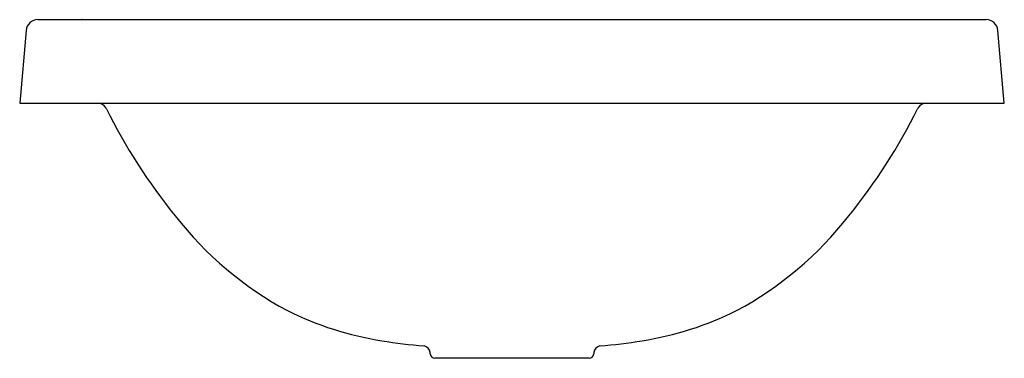
# Model space of a CAD drawing. Extents: x 4144.6 to 4160.8, y 141.2 to 146.8.
import ezdxf

# ---------------------------------------------------------------- set-up
doc = ezdxf.new("R2010")
doc.units = 0
doc.header["$LTSCALE"] = 0.64311
doc.layers.get('0').update_dxf_attribs({"color": 255, "linetype": 'CONTINUOUS'})
doc.layers.get('DEFPOINTS').update_dxf_attribs({"linetype": 'CONTINUOUS'})
doc.styles.get("Standard").update_dxf_attribs({"font": 'txt', "width": 0.8})

msp = doc.modelspace()

# ---------------------------------------------------------------- linework, layer by layer
at = {"color": 7, "linetype": 'CONTINUOUS'}
for p, q in [((4144.889, 146.775), (4160.547, 146.775)), ((4145.618, 146.775), (4145.616, 146.775)), ((4159.818, 146.775), (4159.82, 146.775)), ((4144.693, 146.595), (4144.588, 145.397)), ((4160.848, 145.397), (4160.743, 146.595)), ((4144.588, 145.397), (4160.848, 145.397)), ((4151.367, 141.252), (4151.365, 141.279)), ((4153.99, 141.18), (4151.446, 141.18)), ((4154.071, 141.279), (4154.069, 141.252))]:
    msp.add_line(p, q, dxfattribs=at)
for centre, radius, start, end in [((4144.889, 146.578), 0.197, 90, 175), ((4145.616, 146.565), 0.209, 89.5786, 90.1145), ((4159.82, 146.565), 0.209, 89.8855, 90.4217), ((4160.547, 146.578), 0.197, 5, 90), ((4145.875, 145.239), 0.157, 27.4504, 89.8354), ((4159.561, 145.239), 0.157, 90.1646, 152.5496), ((4154.67, 149.611), 9.664, 206.4155, 218.981), ((4150.766, 149.611), 9.664, 321.019, 333.5845), ((4151.731, 147.074), 5.784, 217.7573, 241.9276), ((4153.705, 147.074), 5.784, 298.0724, 322.2427), ((4151.377, 146.686), 5.277, 243.3316, 261.2155), ((4154.059, 146.686), 5.277, 278.7845, 296.6684), ((4152.067, 150.753), 9.403, 260.8442, 265.1052), ((4153.369, 150.753), 9.403, 274.8948, 279.1558), ((4151.247, 141.268), 0.118, 5.1193, 81.206), ((4154.189, 141.268), 0.118, 98.794, 174.8807), ((4151.446, 141.259), 0.0787, 185, 270), ((4153.99, 141.259), 0.0787, 270, 355)]:
    msp.add_arc(centre, radius, start, end, dxfattribs=at)

# ---------------------------------------------------------------- texts
at = {"layer": 'DEFPOINTS'}
for tag, p, s in [('MODELNUMBER', (4152.718, 145.395), 'K-20159IN-1'), ('TRADENAME', (4152.718, 145.394), 'FOREFRONT'), ('PRODUCT', (4152.718, 145.392), 'BATHROOM SINK')]:
    msp.add_attdef(tag, p, s, height=0.001, dxfattribs=at)

doc.saveas('drawing.dxf')
